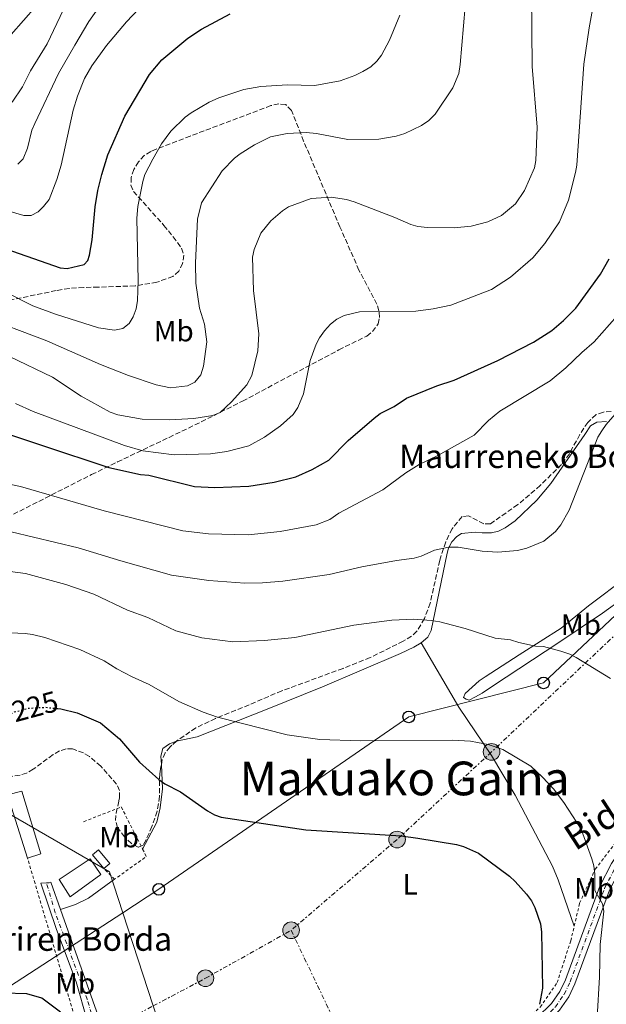
# Model space of a CAD drawing. Units: metres. Extents: x 603126 to 606544, y 4789365 to 4791731.
# Drawn here: x 605129 to 605329, y 4789991 to 4790327 of the extents above; entities that cross this region are included whole.
import ezdxf
from ezdxf.enums import TextEntityAlignment as Align

# ---------------------------------------------------------------- set-up
doc = ezdxf.new("R2010")
doc.units = ezdxf.units.M
doc.header["$MEASUREMENT"] = 0
for name, pattern in [('DGN Style 2', [1.7399219301090239, 1.043953158065414, -0.6959687720436097]), ('DGN Style 3', [2.435890702152634, 1.739921930109024, -0.6959687720436097]), ('DGN Style 4', [2.7856150101045474, 1.391937544087219, -0.6959687720436097, 0.001739921930109024, -0.6959687720436097]), ('DGN Style 5', [1.217945351076317, 0.5219765790327072, -0.6959687720436097]), ('DGN Style 7', [3.4798438602180486, 1.565929737098122, -0.6959687720436097, 0.5219765790327072, -0.6959687720436097])]:
    doc.linetypes.add(name, pattern=pattern)
for name, color, linetype, lineweight in [('Carretera', 9, 'Continuous', 0), ('Caseta-cabaña', 1, 'Continuous', 0), ('Construcción sin especificar', 1, 'Continuous', 0), ('Cota de curva de nivel directora', 7, 'Continuous', 0), ('Curva de nivel directora', 30, 'Continuous', 30), ('Curva de nivel directora no vista', 30, 'DGN Style 5', 30), ('Curva de nivel intermedia', 30, 'Continuous', 0), ('Edificio', 1, 'Continuous', 13), ('Eje de carretera', 7, 'DGN Style 4', 0), ('Eje pista pavimentada', 7, 'DGN Style 4', 0), ('Etiqueta de uso rústico', 92, 'Continuous', 0), ('Gasoducto', 7, 'Continuous', 13), ('Línea  de muro-pared o tapia', 1, 'Continuous', 13), ('Línea de asfalto', 7, 'Continuous', 13), ('Línea de cambio de uso (parcela vista)', 92, 'Continuous', 0), ('Línea de pista pavimentada', 7, 'Continuous', 0), ('Línea eléctrica', 6, 'DGN Style 7', 0), ('Línea telefónica', 7, 'Continuous', 0), ('pavimentado', 23, 'Continuous', 0), ('Poste telefónico', 7, 'Continuous', 0), ('Poste tendido eléctrico', 7, 'Continuous', 0), ('Tela metálica o alambrada', 7, 'DGN Style 2', 0), ('Texto de Borda', 7, 'Continuous', 0), ('Texto de rotulación de espacio menor sin especificar', 7, 'Continuous', 0), ('Transformador', 7, 'Continuous', 0), ('Zona arbolada', 92, 'DGN Style 3', 0)]:
    doc.layers.add(name, color=color, linetype=linetype, lineweight=lineweight)
doc.styles.add('Style-Arial', font='arial.ttf')

# ---------------------------------------------------------------- blocks, each defined once
blk = doc.blocks.new('5PELE')
at = {"layer": 'Construcción sin especificar', "linetype": 'Continuous', "lineweight": 0}
h = blk.add_hatch(color=9, dxfattribs=at)
edge = h.paths.add_edge_path()
edge.add_arc((-2.000000476837158e-05, 0), 0.2850000000000001, 0, 360)
at = {"layer": 'Construcción sin especificar', "color": 252, "linetype": 'Continuous', "lineweight": 0}
blk.add_circle((-2.000000476837158e-05, 0), 0.2850000000000001, dxfattribs=at)
blk = doc.blocks.new('5PTT')
at = {"layer": 'Transformador', "color": 7, "linetype": 'Continuous', "lineweight": 30}
blk.add_circle((2.382683753967285e-05, 4.306399822235108e-05), 0.1995000005932858, dxfattribs=at)

msp = doc.modelspace()

# ---------------------------------------------------------------- linework, layer by layer
at = {"layer": 'Carretera', "color": 9, "linetype": 'Continuous', "lineweight": 0}
for points in [[(605301.0500000005, 4789981.67, 224.3500000000058), (605310.7800000003, 4789991.290000002, 223.9700000000012), (605313.6400000014, 4789995.390000001, 223.6000000000058), (605315.5300000022, 4789999.359999998, 223.1199999999953), (605327.3000000005, 4790031.319999999, 219.3500000000058), (605331.239999999, 4790038.970000001, 218.5500000000029)], [(605330.5399999993, 4790029.890000002, 219.3500000000058), (605318.7899999989, 4789997.99, 223.1199999999953), (605316.7100000002, 4789993.600000001, 223.6000000000058), (605313.4899999994, 4789989.000000001, 223.9700000000012)]]:
    msp.add_polyline3d(points, dxfattribs=at)
at = {"layer": 'Caseta-cabaña', "color": 1, "linetype": 'Continuous', "lineweight": 0, "extrusion": (-0.01363680921871491, 0.01649482312293508, 0.9997709528909486), "elevation": 70990.15912145417, "flags": 128}
msp.add_lwpolyline([(-3518511.045780654, -3305409.596545656), (-3518508.424845707, -3305409.596545656), (-3518508.430530701, -3305415.678475255), (-3518511.045093876, -3305415.670769847), (-3518511.045780654, -3305409.596545656)], close=True, dxfattribs=at)
msp.add_lwpolyline([(-3518508.424845707, -3305409.596545656), (-3518508.430530701, -3305415.678475255), (-3518511.045093876, -3305415.670769847), (-3518511.045780654, -3305409.596545656), (-3518508.424845707, -3305409.596545656)], dxfattribs=at)
at = {"layer": 'Curva de nivel directora', "color": 30, "linetype": 'Continuous', "lineweight": 30, "flags": 128}
for points, elevation in [([(605120.0000000005, 4790250.150000001), (605143.1500000001, 4790242.090000001), (605145.6099999989, 4790241.91), (605151.3899999991, 4790243.289999999), (605152.6599999988, 4790244.61), (605153.1399999993, 4790246.430000001), (605154.0600000002, 4790251.61), (605155.1100000006, 4790262.910000003), (605156.0499999993, 4790268.439999999), (605157.3500000002, 4790273.990000002), (605159.42, 4790280.65), (605165.2599999984, 4790293.810000001), (605173.6499999992, 4790308.090000002), (605177.8699999992, 4790313.050000001), (605186.7599999985, 4790320.460000001), (605191.3499999996, 4790323.520000001), (605201.1699999988, 4790328.699999999)], 175), ([(605114.4300000003, 4790189.080000001), (605159.7300000007, 4790174.000000001), (605170.5699999991, 4790171.62), (605173.419999999, 4790171.420000001), (605188.9899999994, 4790167.61), (605195.980000001, 4790167.230000001), (605207.4999999988, 4790167.619999999), (605216.2400000006, 4790169.029999999), (605223.5400000006, 4790170.890000002), (605229.1699999989, 4790173.33), (605234.8799999999, 4790176.52), (605241.4199999999, 4790183.260000001), (605250.26, 4790190.800000003), (605252.2899999997, 4790192.4), (605257.1499999989, 4790194.820000002), (605261.3299999987, 4790197.689999999), (605271.7299999989, 4790201.830000001), (605277.6299999999, 4790203.76), (605292.4699999992, 4790210.520000001), (605304.6599999999, 4790216.779999999), (605310.8600000002, 4790220.7), (605314.9299999983, 4790224.140000001), (605319.1500000005, 4790228.36), (605327.5199999991, 4790239.9), (605330.4400000004, 4790245.24)], 200), ([(605142.3299999998, 4790091.810000001), (605143.4499999997, 4790091.690000001), (605148.9199999992, 4790090.390000002), (605156.900000001, 4790086.92), (605163.3699999996, 4790081.54), (605170.2400000006, 4790073.580000001), (605176.8599999989, 4790067.65), (605178.9099999988, 4790066.220000003), (605184.1799999991, 4790063.41), (605193.389999998, 4790056.990000002), (605195.7899999986, 4790055.640000001), (605198.129999999, 4790054.760000001), (605227.0299999998, 4790050.490000002), (605259.5599999984, 4790048.41), (605265.1699999986, 4790047.660000001), (605278.3899999998, 4790045.520000001), (605280.7900000004, 4790044.82), (605285.9400000002, 4790042.570000002), (605296.4900000002, 4790034.710000001), (605298.4100000003, 4790032.880000004), (605302.2399999992, 4790028.52), (605303.92, 4790026.230000001), (605305.0800000001, 4790024.010000001), (605307.0299999992, 4790018.390000002), (605307.4099999992, 4790015.640000001), (605307.7099999987, 4789996.520000001), (605306.7099999995, 4789990.99)], 225), ([(605143.3200000002, 4789988.300000002), (605136.9699999999, 4789993.120000001), (605131.8400000001, 4789994.529999999), (605123.979999999, 4789994.820000002)], 225)]:
    msp.add_lwpolyline(points, dxfattribs=dict(at, elevation=elevation))
at = {"layer": 'Curva de nivel directora no vista', "color": 30, "linetype": 'DGN Style 5', "lineweight": 30, "elevation": 225, "flags": 128}
msp.add_lwpolyline([(605123.4499999993, 4790088.010000001), (605125.0199999984, 4790089.33), (605127.5799999998, 4790090.670000001), (605132.4100000003, 4790091.970000002), (605138.3099999988, 4790092.270000001), (605142.3299999998, 4790091.810000001)], dxfattribs=at)
at = {"layer": 'Curva de nivel intermedia', "color": 30, "linetype": 'Continuous', "lineweight": 0, "flags": 128}
for points, elevation in [([(605122.1200000015, 4790316.92), (605134.8399999997, 4790331.21), (605140.64, 4790341.25), (605145.8000000011, 4790349.34), (605166.6300000007, 4790377.8), (605180.3000000011, 4790390.16), (605185.67, 4790394.350000001), (605192.4800000006, 4790401.06)], 155.0000000000003), ([(605115.7000000001, 4790225.84), (605138.5999999993, 4790217.220000001), (605156.9500000002, 4790209.12), (605166.5300000003, 4790205.38), (605175.9, 4790202.269999999), (605180.8399999997, 4790201.199999998), (605186.6500000012, 4790201.869999999), (605189.100000001, 4790203.160000001), (605191.1200000016, 4790205.680000001), (605192.0899999995, 4790208.59), (605193.1600000003, 4790216.890000001), (605192.4699999995, 4790222.849999998), (605190.7000000014, 4790228.349999999), (605189.4600000009, 4790236.859999998), (605189.3100000012, 4790243.869999998), (605190.0399999998, 4790258.759999999), (605191.3800000009, 4790264.25), (605198.5, 4790275.149999999), (605202.6399999995, 4790279.470000001), (605204.6199999999, 4790280.99), (605209.4900000005, 4790284.11), (605214.8900000005, 4790286.75), (605220.6500000006, 4790287.900000001), (605227.0499999999, 4790288.23), (605230.5700000003, 4790287.890000001), (605241.3399999995, 4790285.84), (605251.9100000019, 4790285.999999999), (605257.8600000018, 4790287), (605260.7400000008, 4790287.880000001), (605266.4699999995, 4790290.680000001), (605268.9100000004, 4790292.389999999), (605271.1400000011, 4790294.499999999), (605277.1600000004, 4790303.509999999), (605279.2000000011, 4790308.359999999), (605279.6799999995, 4790311.41), (605283.0099999999, 4790351.149999999)], 185.0000000000002), ([(605127.8900000006, 4790195.81), (605133.9400000012, 4790193.179999999), (605165.1700000011, 4790181.550000001), (605171.4100000019, 4790179.749999999), (605182.0500000012, 4790178.319999999), (605194.4400000009, 4790178.699999999), (605200.0700000012, 4790179.510000001), (605207.5700000003, 4790181.449999998), (605212.9300000003, 4790184.380000001), (605218.3500000006, 4790188.279999999), (605222.6800000002, 4790192.09), (605224.2900000017, 4790194.460000002), (605226.1800000004, 4790199.180000001), (605228.5099999995, 4790210.529999998), (605230.4600000008, 4790216.08), (605231.6000000008, 4790218.3), (605233.4, 4790220.680000001), (605235.4200000007, 4790222.929999999), (605237.5900000011, 4790224.619999998), (605240.0400000007, 4790225.91), (605245.2399999998, 4790227.089999998), (605264.5300000017, 4790227.369999997), (605270.4400000015, 4790228.119999999), (605276.4299999995, 4790229.439999999), (605290.280000001, 4790234.779999999), (605296.800000001, 4790238.959999999), (605304.3899999994, 4790245.54), (605308.5600000003, 4790250.449999998), (605313.5100000012, 4790257.849999999), (605316.6000000002, 4790265.199999998), (605318.9500000017, 4790274.630000001), (605319.4099999998, 4790277.09), (605321.8399999995, 4790311.599999999), (605323.6400000011, 4790323.970000001), (605326.5700000013, 4790340.350000001)], 195.0000000000002), ([(605125.9100000003, 4790211.930000001), (605140.5900000009, 4790204.779999999), (605150.3800000009, 4790198.33), (605160.2600000005, 4790192.92), (605162.9000000004, 4790192.01), (605171.1900000006, 4790190.529999999), (605180.5400000003, 4790190.279999999), (605188.8200000017, 4790190.749999999), (605195.2800000013, 4790191.75), (605197.7199999999, 4790192.800000001), (605201.6500000015, 4790196.380000002), (605206.910000001, 4790202.269999999), (605208.5400000004, 4790205.439999999), (605210.6100000001, 4790213.779999998), (605210.9600000011, 4790219.569999999), (605209.1399999994, 4790234.399999999), (605208.7800000019, 4790245.739999998), (605209.3300000017, 4790248.350000001), (605211.6500000019, 4790253.949999998), (605215.0899999995, 4790258.180000001), (605219.01, 4790261.529999998), (605221.1300000012, 4790262.909999999), (605228.7599999999, 4790265.810000001), (605235.6500000008, 4790266.26), (605240.8900000001, 4790265.369999998), (605243.520000001, 4790264.59), (605257.3400000011, 4790259.3), (605262.7600000014, 4790256.84), (605265.1799999998, 4790256.220000001), (605268.4800000013, 4790255.859999999), (605277.5899999996, 4790255.779999999), (605283.3800000009, 4790256.329999999), (605289.1299999999, 4790257.750000001), (605293.7600000012, 4790259.960000001), (605298.4600000017, 4790263.890000001), (605301.5799999998, 4790268.529999998), (605304.9700000006, 4790276.220000001), (605305.5000000002, 4790278.660000001), (605305.9600000008, 4790290.099999998), (605304.1600000014, 4790310.710000001), (605303.92, 4790335.499999999)], 190), ([(605126.8500000013, 4790298.640000001), (605130.2700000011, 4790303.810000001), (605133.1000000008, 4790309.24), (605138.7000000001, 4790318.539999999), (605145.3600000008, 4790332.359999998)], 160.0000000000002), ([(605128.7500000012, 4790277.449999999), (605130.5000000013, 4790279.269999999), (605132.000000001, 4790282.930000001), (605133.5099999999, 4790289.05), (605134.5, 4790291.34), (605142.6600000006, 4790308.349999999), (605148.1600000014, 4790318.060000001), (605152.9600000003, 4790326.119999998), (605156.2200000016, 4790330.759999998)], 165), ([(605151.5099999999, 4790306.67), (605154.030000001, 4790310.999999999), (605158.9300000005, 4790317.98), (605165.7900000003, 4790325.970000001), (605170.0400000017, 4790330.390000001)], 170.0000000000002), ([(605238.6799999997, 4790305.92), (605243.7100000009, 4790307.67), (605246.4500000012, 4790309.05), (605249.1400000004, 4790310.680000001), (605251.1600000008, 4790312.579999999), (605252.7800000013, 4790314.679999999), (605255.5700000008, 4790319.689999999), (605259.1100000015, 4790328.239999999)], 180.0000000000002), ([(605124.6500000019, 4790233.77), (605133.8400000007, 4790229.199999998), (605141.560000001, 4790226.279999999), (605156.3100000009, 4790221.599999999), (605161.7100000011, 4790220.880000001), (605164.5400000009, 4790221.449999999), (605166.7200000001, 4790223.140000001), (605168.0600000012, 4790225.42), (605169.1000000006, 4790228.099999999), (605169.530000002, 4790230.949999998), (605169.8200000003, 4790237.779999999), (605169.3300000008, 4790259.069999999), (605169.7199999997, 4790262.99), (605171.4100000019, 4790271.499999999), (605172.050000001, 4790273.909999998), (605174.7700000014, 4790279.210000001), (605177.7599999997, 4790284.439999999), (605180.88, 4790288.739999999), (605185.8399999999, 4790293.48), (605187.8499999993, 4790294.970000001), (605194.0000000005, 4790298.609999999), (605197.2800000019, 4790300.119999998), (605205.8200000002, 4790302.880000001), (605211.6600000008, 4790303.9), (605220.7700000014, 4790304.550000001), (605230.0700000018, 4790304.289999999), (605238.6799999997, 4790305.92)], 180.0000000000002), ([(605125.3600000005, 4790261.51), (605130.7699999996, 4790259.960000001), (605133.2700000006, 4790259.960000001), (605135.630000001, 4790261.239999999), (605137.5399999998, 4790262.980000001), (605139.4000000019, 4790265.439999999), (605142.0900000007, 4790272.179999999), (605143.480000001, 4790277.099999999), (605147.6500000019, 4790295.869999999), (605149.0800000001, 4790300.659999999), (605151.5099999999, 4790306.67)], 170.0000000000002), ([(605117.8800000014, 4790169.91), (605129.680000001, 4790167.539999999), (605158.1500000005, 4790159.26), (605185.0800000001, 4790152.480000001), (605193.7600000014, 4790151.42), (605207.2900000009, 4790151.099999999), (605218.25, 4790152.239999999), (605230.480000001, 4790154.519999999), (605235.1900000004, 4790156.340000001), (605238.2599999993, 4790158.48), (605253.2999999998, 4790166.449999998), (605261.1200000008, 4790172.26), (605265.6000000001, 4790175.029999998), (605272.0300000008, 4790178.130000001), (605284.36, 4790185.09), (605289.2800000019, 4790190.050000002), (605293.1399999998, 4790193.189999999), (605310.3200000017, 4790203.569999999), (605315.6500000004, 4790208.020000001), (605321.0900000007, 4790213.3), (605325.350000001, 4790216.890000001), (605338.4800000006, 4790231.680000001)], 205.0000000000002), ([(605126.430000001, 4790152.149999999), (605149.3600000017, 4790146.600000001), (605163.8700000002, 4790142.16), (605181.1700000007, 4790137.350000001), (605193.9300000012, 4790135.449999998), (605206.1200000019, 4790134.63), (605212.2400000019, 4790134.739999999), (605219.1100000006, 4790135.31), (605235.0000000005, 4790137.58), (605246.1400000006, 4790140.17), (605257.9300000012, 4790142.349999998), (605263.9400000017, 4790143.109999998), (605266.3300000011, 4790143.77), (605270.9199999998, 4790145.869999998), (605275.6200000005, 4790146.859999998), (605278.9300000007, 4790146.859999998), (605287.1900000019, 4790145.539999999), (605292.4400000002, 4790145.210000002), (605299.1900000004, 4790145.759999999), (605302.4000000001, 4790146.480000001), (605308.1600000003, 4790148.96), (605312.1299999999, 4790152.199999998), (605313.9300000013, 4790154.460000001), (605316.7800000012, 4790159.470000001), (605326.5900000016, 4790184.400000001), (605327.9900000007, 4790186.490000002), (605329.4600000014, 4790188.67), (605335.5600000012, 4790195.730000001)], 210), ([(605120.8300000018, 4790139.279999999), (605131.3500000007, 4790137.88), (605145.1100000005, 4790134.179999999), (605154.63, 4790130.819999999), (605166.1600000013, 4790125.439999999), (605173.0900000005, 4790122.859999999), (605182.6100000001, 4790118.3), (605191.5400000018, 4790115.96), (605202.1100000021, 4790114.609999999), (605212.880000001, 4790115.039999999), (605223.2700000004, 4790116.069999999), (605243.36, 4790120.249999999), (605256.2900000005, 4790122.029999998), (605263.7699999994, 4790122.27), (605269.7000000017, 4790121.859999998), (605272.6699999999, 4790121.38), (605281.3200000002, 4790119.130000002), (605291.610000001, 4790115.84), (605296.7800000008, 4790115.249999999), (605299.6599999998, 4790114.410000001), (605305.3900000007, 4790113.159999999), (605308.0900000009, 4790112.949999999), (605314.030000002, 4790111.46), (605317.0200000004, 4790110.439999999), (605319.230000001, 4790109.289999997), (605330.9099999998, 4790102.109999998)], 215), ([(605121.27, 4790117.899999999), (605131.2600000012, 4790117.439999999), (605133.74, 4790117.079999999), (605137.9600000001, 4790116.069999999), (605149.8900000014, 4790112.01), (605158.1500000005, 4790108.09), (605162.5100000014, 4790105.380000001), (605167.7200000016, 4790102.699999998), (605173.5900000011, 4790100.01), (605183.6500000017, 4790094.27), (605192, 4790090.559999999), (605196.8500000003, 4790088.859999998), (605220.6500000006, 4790082.880000001), (605231.7700000006, 4790081.29), (605245.5700000006, 4790080.81), (605277.0800000001, 4790081.010000001), (605283.1100000005, 4790080.710000001), (605285.5800000003, 4790080.289999999), (605289.1600000011, 4790079.54), (605294.15, 4790077.92), (605303.8000000016, 4790072.220000001), (605307.74, 4790068.470000001), (605311.4300000002, 4790064.49), (605314.9599999996, 4790059.83), (605320.8800000006, 4790050.659999999), (605324.610000001, 4790040.649999999), (605325.2400000015, 4790038.24), (605325.57, 4790035.380000002), (605325.6000000013, 4790029.78), (605328.1500000017, 4790025.23), (605328.6299999999, 4790022.769999999), (605327.3600000005, 4790011.439999999), (605327.1500000004, 4790000.24), (605326.3500000001, 4789986.659999999)], 220.0000000000002)]:
    msp.add_lwpolyline(points, dxfattribs=dict(at, elevation=elevation))
at = {"layer": 'Edificio', "color": 51, "linetype": 'Continuous', "lineweight": 13, "extrusion": (-0.005222056374218518, 0.01644489682862392, 0.9998511366676145), "elevation": 75843.07977535589, "flags": 128}
msp.add_lwpolyline([(-2026484.456902605, -4381584.739433482), (-2026484.456902605, -4381607.342736339)], dxfattribs=at)
at = {"layer": 'Edificio', "color": 1, "linetype": 'Continuous', "lineweight": 13}
msp.add_polyline3d([(605136.5899999999, 4790042.27, 231.2899999999936), (605132.0199999996, 4790040.859999999, 231.4199999999983), (605125.1799999997, 4790062.4, 231.0299999999988), (605130.0800000001, 4790063.65, 231.0299999999988)], close=True, dxfattribs=at)
at = {"layer": 'Edificio', "color": 51, "linetype": 'Continuous', "lineweight": 13}
msp.add_polyline3d([(605125.1799999997, 4790062.4, 231.0299999999988), (605130.0800000001, 4790063.65, 231.0299999999988), (605136.5899999999, 4790042.27, 231.2899999999936), (605132.0199999996, 4790040.859999999, 231.4199999999983)], dxfattribs=at)
at = {"layer": 'Eje de carretera', "color": 7, "linetype": 'DGN Style 4', "lineweight": 0}
msp.add_polyline3d([(605256.9299999998, 4789947.660000003, 225.479999999996), (605271.949999998, 4789956.550000001, 225.2400000000052), (605284.0899999995, 4789964.820000002, 224.800000000003), (605302.2500000005, 4789980.369999999, 224.3500000000058), (605312.1299999976, 4789990.15, 223.9700000000011), (605315.1700000019, 4789994.5, 223.6000000000058), (605317.159999999, 4789998.680000001, 223.1199999999954), (605328.9200000005, 4790030.600000001, 219.3500000000059), (605332.7600000006, 4790038.07, 218.550000000003), (605336.7999999997, 4790044.109999999, 217.9299999999929), (605339.550000001, 4790047.260000002, 217.6300000000046), (605344.8500000007, 4790052.350000001, 217.2899999999937), (605353.9400000012, 4790059.710000001, 216.9900000000053), (605359.4499999987, 4790063.680000001, 216.9700000000013), (605375.3099999973, 4790073.730000001, 217.4199999999982), (605383.2199999975, 4790079.52, 217.6300000000046), (605387.1200000001, 4790082.960000002, 217.8000000000029), (605390.569999999, 4790087.060000001, 217.8699999999954), (605392.9899999975, 4790091.110000002, 217.7599999999948), (605396.0799999988, 4790098.150000002, 218.2899999999936), (605397.2099999997, 4790102.820000002, 218.2899999999936), (605398.1399999997, 4790105.630000001, 218.2899999999936), (605399.6099999981, 4790107.680000001, 218.300000000003)], dxfattribs=at)
at = {"layer": 'Eje pista pavimentada', "color": 7, "linetype": 'DGN Style 4', "lineweight": 0, "extrusion": (0.01073052396068392, -0.03634875244119433, 0.9992815539433808), "elevation": -167390.2534740503, "flags": 128}
msp.add_lwpolyline([(1936581.973438285, 4419528.704359883), (1936581.973438285, 4419528.706998438)], dxfattribs=at)
at = {"layer": 'Eje pista pavimentada', "color": 7, "linetype": 'DGN Style 4', "lineweight": 0}
msp.add_polyline3d([(605161.8461152593, 4789953.820608919, 222.9943000000058), (605162.0899999988, 4789957.890000002, 223.2799999999988), (605162.2399999986, 4789959.11, 223.4700000000012), (605161.9400000013, 4789960.710000001, 223.5800000000017), (605156.1799999991, 4789979.52, 225.0899999999964), (605152.4200000018, 4789992.730000002, 225.6499999999941), (605141.5100000018, 4790022.189999999, 227.6199999999954), (605138.4907465163, 4790032.417471231, 228.1598999999989)], dxfattribs=at)
at = {"layer": 'Gasoducto', "color": 7, "linetype": 'Continuous', "lineweight": 13}
msp.add_polyline3d([(605397.4099999992, 4789518.249999999, 108.5599999999977), (605402.0599999984, 4789521.859999999, 107.75), (605409.0300000021, 4789538.800000002, 111.5099999999948), (605409.4500000001, 4789548.449999998, 113.3099999999977), (605406.0599999994, 4789555.09, 117.0200000000041), (605401.3500000021, 4789557.170000001, 120), (605285.5799999987, 4789608.350000001, 168.3899999999994), (605261.9400000017, 4789611.55, 173.5800000000017), (605256.9799999995, 4789612.220000001, 174.6199999999953), (605254.9999999991, 4789612.490000002, 174.679999999993), (605217.3299999974, 4789704.380000002, 186.6300000000047), (605235.1200000016, 4789809.070000002, 208.5800000000017), (605193.3500000006, 4789934.920000001, 221.6999999999971), (605179.9799999997, 4789975.040000002, 225.8800000000047), (605174.9380750097, 4789990.460875131, 226.7602999999945), (605164.5505625256, 4790022.231386051, 228.5737999999983), (605159.9899999984, 4790036.179999999, 229.3699999999953), (604978.2100000001, 4790141.149999999, 187.2400000000052)], dxfattribs=at)
at = {"layer": 'Línea  de muro-pared o tapia', "color": 1, "linetype": 'Continuous', "lineweight": 13, "extrusion": (0.008479235052251158, 0.005725295463704274, 0.9999476604126749), "elevation": 32785.9935565723, "flags": 128}
msp.add_lwpolyline([(605119.1302935266, 4789924.3256274), (605129.6610172864, 4789931.435743934)], dxfattribs=at)
at = {"layer": 'Línea  de muro-pared o tapia', "color": 1, "linetype": 'Continuous', "lineweight": 13}
msp.add_polyline3d([(605153.3700000001, 4790040.640000001, 230.3699999999953), (605157.0899999999, 4790035.289999999, 230.6300000000047), (605146.5700000003, 4790027.689999999, 230.6300000000047), (605142.8399999999, 4790033.529999999, 230.5)], dxfattribs=at)
at = {"layer": 'Línea de asfalto', "color": 7, "linetype": 'Continuous', "lineweight": 13}
for points in [[(605301.05, 4789981.67, 224.3500000000058), (605310.7799999998, 4789991.290000003, 223.9700000000011), (605313.640000001, 4789995.390000002, 223.6000000000058), (605315.5300000019, 4789999.359999999, 223.1199999999954), (605327.3, 4790031.32, 219.3500000000059), (605331.2399999984, 4790038.970000001, 218.550000000003), (605335.399999998, 4790045.189999999, 217.9299999999929), (605338.269999998, 4790048.480000001, 217.6300000000046), (605343.6799999995, 4790053.680000001, 217.2899999999937), (605352.8700000005, 4790061.119999999, 216.9900000000053), (605358.4600000007, 4790065.140000001, 216.9700000000013), (605374.3099999981, 4790075.199999999, 217.4199999999982), (605382.1099999989, 4790080.9, 217.6300000000046), (605385.8500000006, 4790084.2, 217.8000000000029), (605389.1299999997, 4790088.090000002, 217.8699999999954), (605391.4099999995, 4790091.92, 217.7599999999948), (605394.3999999979, 4790098.720000002, 218.2899999999936), (605395.4999999999, 4790103.290000001, 218.2899999999936), (605394.920000001, 4790107.710000002, 218.2899999999936), (605394.1599999988, 4790110.080000001, 218.2799999999988), (605387.7500000005, 4790121.189999999, 218.4199999999982)], [(605332.1399999993, 4790033.000000001, 219.0099999999948), (605330.5399999988, 4790029.890000002, 219.3500000000059), (605318.7899999984, 4789997.990000002, 223.1199999999954), (605316.7099999997, 4789993.600000001, 223.6000000000058), (605313.4899999988, 4789989.000000001, 223.9700000000011), (605303.4499999986, 4789979.07, 224.3500000000058), (605285.1700000013, 4789963.410000001, 224.800000000003), (605272.8999999979, 4789955.050000001, 225.2400000000052), (605258.0000000005, 4789946.24, 225.4400000000022), (605256.8500000016, 4789942.270000001, 224.8399999999965)]]:
    msp.add_polyline3d(points, dxfattribs=at)
at = {"layer": 'Línea de cambio de uso (parcela vista)', "color": 92, "linetype": 'Continuous', "lineweight": 0}
for points in [[(605266.3399999999, 4790114.27, 219.429999999993), (605268.5899999999, 4790116.220000001, 218.8800000000047), (605269.7599999999, 4790118.42, 218.2599999999948), (605275.2400000002, 4790144.859999999, 211.6100000000006), (605275.6399999997, 4790146.550000001, 211.2400000000052), (605276.7999999998, 4790148.710000001, 211.070000000007), (605278.5099999999, 4790150.550000001, 210.9700000000012), (605280.1299999999, 4790151.57, 210.1900000000023), (605284.7199999997, 4790151.99, 210.1900000000023), (605287.1600000003, 4790151.730000001, 209.6699999999983), (605290.3099999996, 4790151.77, 209.6600000000035), (605292.7199999997, 4790152.380000001, 209.5800000000017), (605295.0099999999, 4790153.42, 209.4799999999959), (605298.4400000004, 4790155.880000001, 209.3999999999942), (605305.7599999999, 4790162.930000001, 209.570000000007), (605310.6100000005, 4790168.539999999, 209.7700000000041), (605322.1500000004, 4790185.26, 210.4499999999971), (605324.0599999996, 4790188.26, 210.1900000000023), (605326.2599999999, 4790189.449999999, 210.1699999999983), (605329.54, 4790189.75, 210.3500000000058)], [(605282.7300000006, 4790094.689999999, 219.3800000000047), (605281.7300000006, 4790095, 219.6399999999994), (605280.7400000002, 4790095.640000001, 220.1699999999983), (605281.3700000001, 4790096.970000001, 219.6399999999994), (605286.1500000004, 4790101.25, 219.179999999993), (605288.1500000004, 4790102.689999999, 218.8500000000058), (605299.8200000003, 4790110.15, 215.9600000000064), (605314.0800000001, 4790119.300000001, 213.6000000000058), (605323.4500000002, 4790126.83, 212.8399999999965), (605336.7199999997, 4790136.84, 212.8099999999977), (605339.6500000004, 4790138.220000001, 212.8099999999977), (605342.0099999999, 4790137.92, 213.0800000000018), (605344.2699999996, 4790137, 213.6000000000058), (605344.2800000003, 4790136.34, 213.6000000000058), (605344.1299999999, 4790135.689999999, 213.9499999999971), (605342.0300000003, 4790134.32, 214.1199999999953), (605328.2400000002, 4790124.41, 213.6000000000058), (605319.9400000004, 4790118.82, 213.8399999999965), (605313.2800000003, 4790114.380000001, 214.3999999999942), (605290.6399999997, 4790099.449999999, 219.0800000000018), (605287.0899999999, 4790097.130000001, 219.4400000000023), (605284.9199999999, 4790095.800000001, 219.320000000007), (605282.7300000006, 4790094.689999999, 219.3800000000047)], [(605182.8526, 4790080.718900001, 223.2345999999961), (605189.9299999997, 4790082.189999999, 222.3300000000018), (605213.7599999999, 4790091.630000001, 220.679999999993), (605232.6200000001, 4790099.289999999, 220.1199999999953), (605259.2999999998, 4790110.65, 219.8999999999942), (605263.7800000003, 4790112.810000001, 219.7599999999948), (605266.3399999999, 4790114.27, 219.429999999993)], [(605266.3399999999, 4790114.27, 219.429999999993), (605279.2000000002, 4790092.33, 220.6300000000047), (605290.3700000001, 4790075.880000001, 222.8699999999953), (605298.3799999999, 4790062.26, 223.5500000000029), (605311.1600000003, 4790038.050000001, 223.5500000000029), (605313.0800000001, 4790033.449999999, 223.429999999993), (605318.5300000003, 4790017.619999999, 222.8000000000029)], [(605177.6925999997, 4790072.749299999, 224.4389999999985), (605177.5599999996, 4790075.59, 224.1100000000006), (605178.1699999999, 4790078.230000001, 223.8500000000058), (605180.4600000001, 4790079.810000001, 223.5599999999977), (605182.8099999996, 4790080.710000001, 223.2400000000052), (605182.8526, 4790080.718900001, 223.2345999999961)], [(605171.3099999996, 4790043.930000001, 228.8399999999965), (605176.0999999996, 4790053.140000001, 226.820000000007), (605177.3099999996, 4790057.980000001, 226.1300000000047), (605178.0800000001, 4790064.449999999, 225.3999999999942), (605177.6925999997, 4790072.749299999, 224.4389999999985)], [(605161.75, 4790033.609999999, 229.7400000000052), (605152.8700000001, 4790027.15, 228.9799999999959), (605148.3899999997, 4790025.02, 228.2899999999936), (605143.3200000003, 4790023.34, 227.5200000000041)]]:
    msp.add_polyline3d(points, dxfattribs=at)
at = {"layer": 'Línea de pista pavimentada', "color": 7, "linetype": 'Continuous', "lineweight": 0, "extrusion": (0.08160686636458934, 0.004663249508912566, 0.996653687830517), "elevation": 71947.96428534205, "flags": 128}
msp.add_lwpolyline([(4747708.032395639, -874466.5970137644), (4747708.032395638, -874468.4871533818)], dxfattribs=at)
at = {"layer": 'Línea de pista pavimentada', "color": 7, "linetype": 'Continuous', "lineweight": 0, "extrusion": (-0.1047557331513051, -0.09636871450315163, 0.9898178151745617), "elevation": -524775.4205147992, "flags": 128}
msp.add_lwpolyline([(-3115535.584675245, 3650831.530747006), (-3115499.917409405, 3650816.145057302), (-3115478.886813162, 3650806.098693706)], dxfattribs=at)
at = {"layer": 'Línea de pista pavimentada', "color": 7, "linetype": 'Continuous', "lineweight": 0}
for points in [[(605138.4907465163, 4790032.417471231, 228.1554999999935), (605139.4100000008, 4790032.470000001, 228.0800000000017), (605140.0199999987, 4790032.660000001, 228.0800000000017), (605143.3200000002, 4790023.340000001, 227.520000000004)], [(605158.7499999995, 4789963.109999999, 223.4499999999972), (605156.1000000008, 4789972.250000001, 224.6399999999995), (605148.5799999972, 4789998.670000001, 225.9700000000013), (605141.9799999989, 4790016.540000001, 227.3999999999941), (605136.61, 4790032.310000001, 228.3099999999976)]]:
    msp.add_polyline3d(points, dxfattribs=at)
at = {"layer": 'Línea eléctrica', "color": 6, "linetype": 'DGN Style 7', "lineweight": 0, "extrusion": (0.01886786708501581, -0.03947316296514961, 0.9990424780744755), "elevation": -177431.9302787218, "flags": 128}
msp.add_lwpolyline([(2611782.612463801, 4056803.994650686), (2611782.612463801, 4056703.424916671)], dxfattribs=at)
at = {"layer": 'Línea eléctrica', "color": 6, "linetype": 'DGN Style 7', "lineweight": 0}
for points in [[(605333.2199999993, 4790117.180000001, 214.0899999999965), (605333.4600000007, 4790117.859999998, 214.0599999999977), (605290.3500000007, 4790077.060000001, 221.8399999999965), (605258.1100000005, 4790047.180000001, 225.1000000000058), (605221.9600000009, 4790016.23, 226.1300000000047)], [(604759.3099999997, 4789798.920000001, 206.0299999999988), (604808.5199999994, 4789819.279999999, 213), (604853.7699999985, 4789841.369999999, 219.8399999999965), (604904.3999999977, 4789864.790000002, 225.8800000000047), (604929.8004094705, 4789875.744609882, 226.5141000000003), (604939.2500000007, 4789879.820000002, 226.75), (604988.4600000004, 4789902.09, 221.3300000000018), (605025.9972767589, 4789920.905648118, 220.0549000000028), (605052.3399999997, 4789934.109999999, 219.1600000000035), (605110.8999999992, 4789961.749999999, 222.1600000000035), (605132.5500000014, 4789971.220000001, 223.1100000000006), (605166.8999999994, 4789986.210000001, 225.8999999999942), (605174.9380750097, 4789990.460875131, 226.7402000000002), (605192.7300000014, 4789999.869999998, 228.6000000000058), (605221.9600000009, 4790016.23, 226.1300000000047)]]:
    msp.add_polyline3d(points, dxfattribs=at)
at = {"layer": 'Línea telefónica', "color": 7, "linetype": 'Continuous', "lineweight": 0}
msp.add_polyline3d([(604932.3099999982, 4789872.100000001, 227.4600000000064), (604971.14, 4789873.199999998, 224.0500000000029), (605005.9999999999, 4789903.300000002, 219.25), (605025.9972767589, 4789920.905648118, 219.4728999999934), (605042.7899999988, 4789935.689999999, 219.6600000000035), (605073.1600000004, 4789962.849999999, 222.0800000000018), (605164.5505625256, 4790022.231386051, 227.7924999999959), (605176.8299999981, 4790030.210000001, 228.5599999999977), (605262.1000000024, 4790088.989999999, 220.2700000000041), (605308.1000000027, 4790100.580000001, 217.0200000000041), (605351.5300000021, 4790141.410000001, 214.1399999999994)], dxfattribs=at)
at = {"layer": 'pavimentado', "color": 23, "linetype": 'Continuous', "lineweight": 0}
msp.add_polyline3d([(605163.1800000002, 4789964.57, 223.8999999999942), (605163.0300000004, 4789964.519999999, 223.8899999999994), (605160.9800000007, 4789963.84, 223.679999999993), (605158.75, 4789963.109999998, 223.4499999999971), (605156.1000000013, 4789972.25, 224.6399999999994), (605148.5799999976, 4789998.67, 225.9700000000012), (605141.9799999994, 4790016.54, 227.3999999999942), (605136.6100000005, 4790032.31, 228.3099999999977), (605139.4100000013, 4790032.470000001, 228.0800000000018), (605140.0199999993, 4790032.66, 228.0800000000018), (605143.3200000006, 4790023.34, 227.5200000000041), (605156.2600000022, 4789986.779999999, 225.3300000000018)], close=True, dxfattribs=at)
at = {"layer": 'Tela metálica o alambrada', "color": 7, "linetype": 'DGN Style 2', "lineweight": 0, "extrusion": (0.01753120327051721, 0.006838122798550447, 0.9998229328178464), "elevation": 43593.9799135262, "flags": 128}
msp.add_lwpolyline([(4242687.344532993, -2304022.999528029), (4242687.344532993, -2304036.816361965)], dxfattribs=at)
at = {"layer": 'Tela metálica o alambrada', "color": 7, "linetype": 'DGN Style 2', "lineweight": 0, "extrusion": (0.00953919882618873, -0.01884221391251445, 0.9997769624574422), "elevation": -84252.81409867934, "flags": 128}
msp.add_lwpolyline([(2703494.730798337, 3999362.410879836), (2703494.730798337, 3999346.311870551)], dxfattribs=at)
at = {"layer": 'Tela metálica o alambrada', "color": 7, "linetype": 'DGN Style 2', "lineweight": 0, "extrusion": (0.04816824622556664, 0.0008687819382878409, 0.998838858511971), "elevation": 33540.69792963782, "flags": 128}
msp.add_lwpolyline([(4778351.651862012, -690640.087991179), (4778349.089011882, -690641.3334225104), (4778341.505940191, -690630.332112417)], dxfattribs=at)
at = {"layer": 'Tela metálica o alambrada', "color": 7, "linetype": 'DGN Style 2', "lineweight": 0, "extrusion": (0.0198162697670254, -0.0665918832844029, 0.9975834985268939), "elevation": -306756.8385606448, "flags": 128}
msp.add_lwpolyline([(1946199.216088153, 4407811.834834147), (1946199.216088154, 4407820.902479928)], dxfattribs=at)
at = {"layer": 'Tela metálica o alambrada', "color": 7, "linetype": 'DGN Style 2', "lineweight": 0, "extrusion": (0.0714325924890404, -0.07261329652905826, 0.9947988208162883), "elevation": -304363.1639284634, "flags": 128}
msp.add_lwpolyline([(3790596.550114577, 2974791.360775579), (3790596.550114577, 2974796.564034175)], dxfattribs=at)
at = {"layer": 'Tela metálica o alambrada', "color": 7, "linetype": 'DGN Style 2', "lineweight": 0, "extrusion": (0.02000519044179925, -0.06726230058910583, 0.9975347489059458), "elevation": -309853.8477805193, "flags": 128}
msp.add_lwpolyline([(1945560.663467161, 4407803.721131158), (1945560.663467161, 4407877.109878934)], dxfattribs=at)
at = {"layer": 'Tela metálica o alambrada', "color": 7, "linetype": 'DGN Style 2', "lineweight": 0}
for points in [[(605318.5300000003, 4790017.619999999, 222.8099999999977), (605320.3799999999, 4790025.470000001, 222.4799999999959), (605325.7199999997, 4790037.08, 221.1699999999983), (605336.2800000003, 4790050.76, 218.2799999999988), (605348.5800000001, 4790059.880000001, 217.2299999999959), (605377.0999999996, 4790078.850000001, 217.7599999999948), (605387.4199999999, 4790087.92, 217.7599999999948), (605390.0499999998, 4790092.880000001, 217.9199999999983)], [(605163.1799999997, 4789964.57, 225.0399999999936), (605163.9600000001, 4789964.82, 225.1100000000006), (605167.04, 4789958.65, 224.320000000007), (605169.7400000002, 4789955.09, 224.0599999999977), (605180.29, 4789953, 224.0599999999977), (605199.0599999996, 4789950.430000001, 224.5899999999965), (605215.8499999996, 4789948.470000001, 225.8999999999942), (605232.2999999998, 4789947.49, 226.429999999993), (605244.4400000004, 4789948.07, 226.429999999993), (605253.5599999996, 4789951.539999999, 226.429999999993), (605264.2999999998, 4789956.680000001, 226.429999999993), (605277.5999999996, 4789964.83, 226.1600000000035), (605292.4500000002, 4789977.289999999, 225.6399999999994), (605306.9699999997, 4789990.060000001, 225.6399999999994), (605312.7199999997, 4789998.390000001, 224.8500000000058), (605317.3499999996, 4790012.600000001, 223.0099999999948), (605318.5300000003, 4790017.619999999, 222.8099999999977)]]:
    msp.add_polyline3d(points, dxfattribs=at)
at = {"layer": 'Zona arbolada', "color": 92, "linetype": 'DGN Style 3', "lineweight": 0}
for points in [[(605116.3499999996, 4790152.57, 214.6399999999994), (605153.9000000004, 4790171.619999999, 210.3899999999994), (605162.7100000001, 4790175.92, 208.2100000000064), (605180.3200000003, 4790184.310000001, 202.3899999999994), (605186.9199999999, 4790187.460000001, 200.9100000000035), (605191.3200000003, 4790189.600000001, 200.4499999999971), (605205.4199999999, 4790196.67, 201.0299999999988), (605238.2599999999, 4790214.16, 202.820000000007), (605247.8200000003, 4790218.869999999, 203.3300000000017), (605249.7599999999, 4790220.369999999, 203.4499999999971), (605251.6299999999, 4790223.050000001, 203.6100000000006), (605252.0999999996, 4790225.230000001, 203.5299999999988), (605251.9199999999, 4790227.480000001, 203.1699999999983), (605251.2400000002, 4790229.77, 202.5800000000017), (605245.1100000005, 4790241.359999999, 198.8800000000047), (605238.6399999997, 4790256.039999999, 195.7299999999959), (605226.2400000002, 4790285.300000001, 188.8999999999942), (605222.1299999999, 4790295.800000001, 187.1399999999994), (605220.1200000001, 4790297.75, 186.7299999999959), (605217.7800000003, 4790298, 186.4100000000035), (605215.0499999998, 4790297.430000001, 186.1199999999953), (605205.9500000002, 4790293.960000001, 185.2899999999936), (605187.5199999996, 4790287.029999999, 184.6900000000023), (605175.9199999999, 4790282.57, 183.1900000000023), (605174.0700000003, 4790281.83, 183.1199999999953), (605171.8399999999, 4790280.41, 183.1699999999983), (605169.8600000005, 4790278.26, 183.3399999999965), (605168.3300000001, 4790275.66, 183.6000000000058), (605167.4199999999, 4790272.9, 183.9199999999983), (605167.3300000001, 4790270.300000001, 184.3000000000029), (605168.1900000004, 4790268.16, 184.6900000000023), (605178.5999999996, 4790256.58, 187.4799999999959), (605181.7400000002, 4790252.67, 188.2700000000041), (605184.5999999996, 4790248.789999999, 188.6300000000047), (605185.3300000001, 4790246.41, 188.5599999999977), (605184.9500000002, 4790243.630000001, 188.3500000000058), (605183.6500000004, 4790241, 188.1000000000058), (605181.6299999999, 4790239.119999999, 187.8800000000047), (605176.2000000002, 4790237.220000001, 187.4600000000064), (605168.7300000006, 4790235.960000001, 186.679999999993), (605156.1900000004, 4790235.539999999, 185.570000000007), (605151.2000000002, 4790235.430000001, 185.4600000000064), (605146.2699999996, 4790235.07, 185.6900000000023), (605141.7800000003, 4790234.369999999, 186.2700000000041), (605099.0700000003, 4790225.449999999, 193.8099999999977)], [(605116.3499999996, 4790152.57, 214.6399999999994), (605153.9000000004, 4790171.619999999, 210.3899999999994), (605162.7100000001, 4790175.92, 208.2100000000064), (605180.3200000003, 4790184.310000001, 202.3899999999994), (605186.9199999999, 4790187.460000001, 200.9100000000035), (605191.3200000003, 4790189.600000001, 200.4499999999971), (605205.4199999999, 4790196.67, 201.0299999999988), (605238.2599999999, 4790214.16, 202.820000000007), (605247.8200000003, 4790218.869999999, 203.3300000000017), (605249.7599999999, 4790220.369999999, 203.4499999999971), (605251.6299999999, 4790223.050000001, 203.6100000000006), (605252.0999999996, 4790225.230000001, 203.5299999999988), (605251.9199999999, 4790227.480000001, 203.1699999999983), (605251.2400000002, 4790229.77, 202.5800000000017), (605245.1100000005, 4790241.359999999, 198.8800000000047), (605238.6399999997, 4790256.039999999, 195.7299999999959), (605226.2400000002, 4790285.300000001, 188.8999999999942), (605222.1299999999, 4790295.800000001, 187.1399999999994), (605220.1200000001, 4790297.75, 186.7299999999959), (605217.7800000003, 4790298, 186.4100000000035), (605215.0499999998, 4790297.430000001, 186.1199999999953), (605205.9500000002, 4790293.960000001, 185.2899999999936), (605187.5199999996, 4790287.029999999, 184.6900000000023), (605175.9199999999, 4790282.57, 183.1900000000023), (605174.0700000003, 4790281.83, 183.1199999999953), (605171.8399999999, 4790280.41, 183.1699999999983), (605169.8600000005, 4790278.26, 183.3399999999965), (605168.3300000001, 4790275.66, 183.6000000000058), (605167.4199999999, 4790272.9, 183.9199999999983), (605167.3300000001, 4790270.300000001, 184.3000000000029), (605168.1900000004, 4790268.16, 184.6900000000023), (605178.5999999996, 4790256.58, 187.4799999999959), (605181.7400000002, 4790252.67, 188.2700000000041), (605184.5999999996, 4790248.789999999, 188.6300000000047), (605185.3300000001, 4790246.41, 188.5599999999977), (605184.9500000002, 4790243.630000001, 188.3500000000058), (605183.6500000004, 4790241, 188.1000000000058), (605181.6299999999, 4790239.119999999, 187.8800000000047), (605176.2000000002, 4790237.220000001, 187.4600000000064), (605168.7300000006, 4790235.960000001, 186.679999999993), (605156.1900000004, 4790235.539999999, 185.570000000007), (605151.2000000002, 4790235.430000001, 185.4600000000064), (605146.2699999996, 4790235.07, 185.6900000000023), (605141.7800000003, 4790234.369999999, 186.2700000000041), (605099.0700000003, 4790225.449999999, 193.8099999999977)], [(605331.1500000004, 4790193.119999999, 217.570000000007), (605328.4900000002, 4790192.949999999, 217.3399999999965), (605325.9900000002, 4790192.050000001, 217.1100000000006), (605323.1799999997, 4790189.430000001, 216.7899999999936), (605320.4400000004, 4790185.279999999, 216.3699999999953), (605316.9000000004, 4790178.710000001, 215.7700000000041), (605314.1900000004, 4790175.060000001, 215.429999999993), (605306.9600000001, 4790167.880000001, 215.0599999999977), (605299.3099999996, 4790161.369999999, 215.3300000000018), (605289.9600000001, 4790154.859999999, 216.2200000000012), (605287.6600000003, 4790154.800000001, 216.5500000000029), (605282.5300000003, 4790157.529999999, 217.4400000000023), (605280.2800000003, 4790157.310000001, 217.7700000000041), (605276.8899999997, 4790153.15, 218.1300000000047), (605274.7100000001, 4790148.689999999, 218.4499999999971), (605272.6500000004, 4790142.350000001, 219.0399999999936), (605269.4400000004, 4790127.810000001, 220.5800000000018), (605267.4199999999, 4790122.52, 221.2799999999988), (605264.8499999996, 4790118.220000001, 222.070000000007), (605263.0300000003, 4790116.52, 222.429999999993), (605260.2100000001, 4790114.82, 222.820000000007), (605248.9100000003, 4790109.220000001, 224.25), (605239.6799999997, 4790105.529999999, 225.2799999999988), (605218.79, 4790097.890000001, 227.2899999999936), (605207.6299999999, 4790093.100000001, 228.2100000000064), (605196.1600000003, 4790088.460000001, 228.820000000007), (605189.4600000001, 4790085.24, 229.1100000000006), (605183.1100000005, 4790080.949999999, 229.4400000000023), (605180.6600000003, 4790078.75, 229.6100000000006), (605179.04, 4790076.720000001, 229.8000000000029), (605178, 4790074.49, 230.0299999999988), (605177.1399999997, 4790069.619999999, 230.6000000000058), (605177.04, 4790061.83, 231.4900000000052), (605176.29, 4790056.800000001, 231.9600000000064), (605174.4800000006, 4790051.619999999, 231.75), (605172.4600000001, 4790047.029999999, 231.2100000000064), (605171.4900000002, 4790045.310000001, 231.1900000000023), (605169.8300000001, 4790044.609999999, 231.4700000000012), (605167.54, 4790045.789999999, 231.9400000000023), (605165.1500000004, 4790048.050000001, 232.4199999999983), (605162.7400000002, 4790051.289999999, 232.7700000000041), (605162.0499999998, 4790053.67, 232.8000000000029), (605162.2699999996, 4790056.210000001, 232.7799999999988), (605163.4600000001, 4790061.430000001, 232.7200000000012), (605163.4199999999, 4790063.939999999, 232.7200000000012), (605162.4400000004, 4790066.060000001, 232.7700000000041), (605157.0499999998, 4790072.230000001, 233.0599999999977), (605153.1399999997, 4790075.460000001, 233.2799999999988), (605151.0899999999, 4790076.689999999, 233.3899999999994), (605147.4199999999, 4790078.07, 233.5500000000029), (605145.2000000002, 4790078.119999999, 233.6399999999994), (605142.9699999997, 4790077.4, 233.7200000000012), (605140.7400000002, 4790076.119999999, 233.7799999999988), (605134, 4790071.15, 233.8000000000029), (605131.7400000002, 4790069.859999999, 233.7200000000012), (605129.4800000006, 4790069.130000001, 233.5800000000018), (605126.4500000002, 4790068.730000001, 233.1600000000035)], [(605331.1500000004, 4790193.119999999, 217.570000000007), (605328.4900000002, 4790192.949999999, 217.3399999999965), (605325.9900000002, 4790192.050000001, 217.1100000000006), (605323.1799999997, 4790189.430000001, 216.7899999999936), (605320.4400000004, 4790185.279999999, 216.3699999999953), (605316.9000000004, 4790178.710000001, 215.7700000000041), (605314.1900000004, 4790175.060000001, 215.429999999993), (605306.9600000001, 4790167.880000001, 215.0599999999977), (605299.3099999996, 4790161.369999999, 215.3300000000018), (605289.9600000001, 4790154.859999999, 216.2200000000012), (605287.6600000003, 4790154.800000001, 216.5500000000029), (605282.5300000003, 4790157.529999999, 217.4400000000023), (605280.2800000003, 4790157.310000001, 217.7700000000041), (605276.8899999997, 4790153.15, 218.1300000000047), (605274.7100000001, 4790148.689999999, 218.4499999999971), (605272.6500000004, 4790142.350000001, 219.0399999999936), (605269.4400000004, 4790127.810000001, 220.5800000000018), (605267.4199999999, 4790122.52, 221.2799999999988), (605264.8499999996, 4790118.220000001, 222.070000000007), (605263.0300000003, 4790116.52, 222.429999999993), (605260.2100000001, 4790114.82, 222.820000000007), (605248.9100000003, 4790109.220000001, 224.25), (605239.6799999997, 4790105.529999999, 225.2799999999988), (605218.79, 4790097.890000001, 227.2899999999936), (605207.6299999999, 4790093.100000001, 228.2100000000064), (605196.1600000003, 4790088.460000001, 228.820000000007), (605189.4600000001, 4790085.24, 229.1100000000006), (605183.1100000005, 4790080.949999999, 229.4400000000023), (605182.8526, 4790080.718900001, 229.457899999994)], [(605182.8526, 4790080.718900001, 229.457899999994), (605180.6600000003, 4790078.75, 229.6100000000006), (605179.04, 4790076.720000001, 229.8000000000029), (605178, 4790074.49, 230.0299999999988), (605177.6925999997, 4790072.749299999, 230.233699999997)], [(605177.6925999997, 4790072.749299999, 230.233699999997), (605177.1399999997, 4790069.619999999, 230.6000000000058), (605177.04, 4790061.83, 231.4900000000052), (605176.29, 4790056.800000001, 231.9600000000064), (605174.4800000006, 4790051.619999999, 231.75), (605172.4600000001, 4790047.029999999, 231.2100000000064), (605171.4900000002, 4790045.310000001, 231.1900000000023), (605169.8300000001, 4790044.609999999, 231.4700000000012), (605167.54, 4790045.789999999, 231.9400000000023), (605165.1500000004, 4790048.050000001, 232.4199999999983), (605162.7400000002, 4790051.289999999, 232.7700000000041), (605162.0499999998, 4790053.67, 232.8000000000029), (605162.2699999996, 4790056.210000001, 232.7799999999988), (605163.2313000001, 4790060.4268, 232.7314999999944), (605163.4600000001, 4790061.430000001, 232.7200000000012), (605163.4199999999, 4790063.939999999, 232.7200000000012), (605162.4400000004, 4790066.060000001, 232.7700000000041), (605157.0499999998, 4790072.230000001, 233.0599999999977), (605153.1399999997, 4790075.460000001, 233.2799999999988), (605151.0899999999, 4790076.689999999, 233.3899999999994), (605147.4199999999, 4790078.07, 233.5500000000029), (605145.2000000002, 4790078.119999999, 233.6399999999994), (605142.9699999997, 4790077.4, 233.7200000000012), (605140.7400000002, 4790076.119999999, 233.7799999999988), (605134.0044999998, 4790071.1533, 233.8000000000029), (605134, 4790071.15, 233.8000000000029), (605131.7400000002, 4790069.859999999, 233.7200000000012), (605129.4800000006, 4790069.130000001, 233.5800000000018)], [(605129.4800000006, 4790069.130000001, 233.5800000000018), (605127.5212000003, 4790068.871400001, 233.3084999999992)]]:
    msp.add_polyline3d(points, dxfattribs=at)

# ---------------------------------------------------------------- block references
at = {"layer": 'Poste telefónico', "color": 7, "linetype": 'Continuous', "lineweight": 0, "xscale": 10, "yscale": 10, "zscale": 10}
for p in [(605308.1000000027, 4790100.580000001, 217.0200000000041), (605262.1000000024, 4790088.989999999, 220.2700000000041), (605176.8299999981, 4790030.210000001, 228.5599999999977)]:
    msp.add_blockref('5PTT', p, dxfattribs=at)
at = {"layer": 'Poste tendido eléctrico', "color": 7, "linetype": 'Continuous', "lineweight": 0, "xscale": 10, "yscale": 10, "zscale": 10}
for p in [(605290.3500000007, 4790077.060000001, 221.8399999999965), (605258.1100000005, 4790047.180000001, 225.1000000000058), (605221.9600000009, 4790016.23, 226.1300000000047), (605192.7300000014, 4789999.869999998, 228.6000000000058)]:
    msp.add_blockref('5PELE', p, dxfattribs=at)

# ---------------------------------------------------------------- texts
at = {"color": 7, "linetype": 'Continuous', "lineweight": 0, "style": 'Style-Arial'}
msp.add_text('Bidea', height=9, rotation=33.07558, dxfattribs=at).set_placement((605332.6441261886, 4790052.024939181, 219.1100000000006), align=Align.CENTER)
at = {"layer": 'Cota de curva de nivel directora', "color": 7, "linetype": 'Continuous', "lineweight": 0, "style": 'Style-Arial'}
msp.add_text('225', height=7.000000000000002, rotation=15.07529, dxfattribs=at).set_placement((605134.5573501019, 4790092.550185574, 225), align=Align.MIDDLE_CENTER)
at = {"layer": 'Etiqueta de uso rústico', "color": 92, "linetype": 'Continuous', "lineweight": 0, "style": 'Style-Arial'}
for s, p in [('Mb', (605181.9202462455, 4790220.530010001, 182.6300000000047)), ('Mb', (605320.8502462453, 4790120.440009999, 213.6000000000058)), ('Mb', (605163.2702462429, 4790048.000010001, 228.6600000000035)), ('L', (605262.6114203787, 4790031.900010003, 226.2700000000041)), ('Mb', (605325.3102462423, 4790030.540010001, 220.4799999999959)), ('Mb', (605148.2902462428, 4789998.12001, 225.8500000000058))]:
    msp.add_text(s, height=7.000000000000002, dxfattribs=at).set_placement(p, align=Align.MIDDLE_CENTER)
at = {"layer": 'Texto de Borda', "color": 7, "linetype": 'Continuous', "lineweight": 0, "style": 'Style-Arial'}
for s, p in [('Maurreneko Borda', (605258.8099999978, 4790173.859999999, 204.3600000000006)), ('Bittiriren Borda', (605102.4200000013, 4790009.24, 225.0099999999948))]:
    msp.add_text(s, height=8, dxfattribs=at).set_placement(p)
at = {"layer": 'Texto de rotulación de espacio menor sin especificar', "color": 7, "linetype": 'Continuous', "lineweight": 0, "style": 'Style-Arial'}
msp.add_text('Makuako Gaina', height=11.5, dxfattribs=at).set_placement((605260.6840628207, 4790068.010010001, 222.0800000000018), align=Align.MIDDLE_CENTER)

doc.saveas('drawing.dxf')
